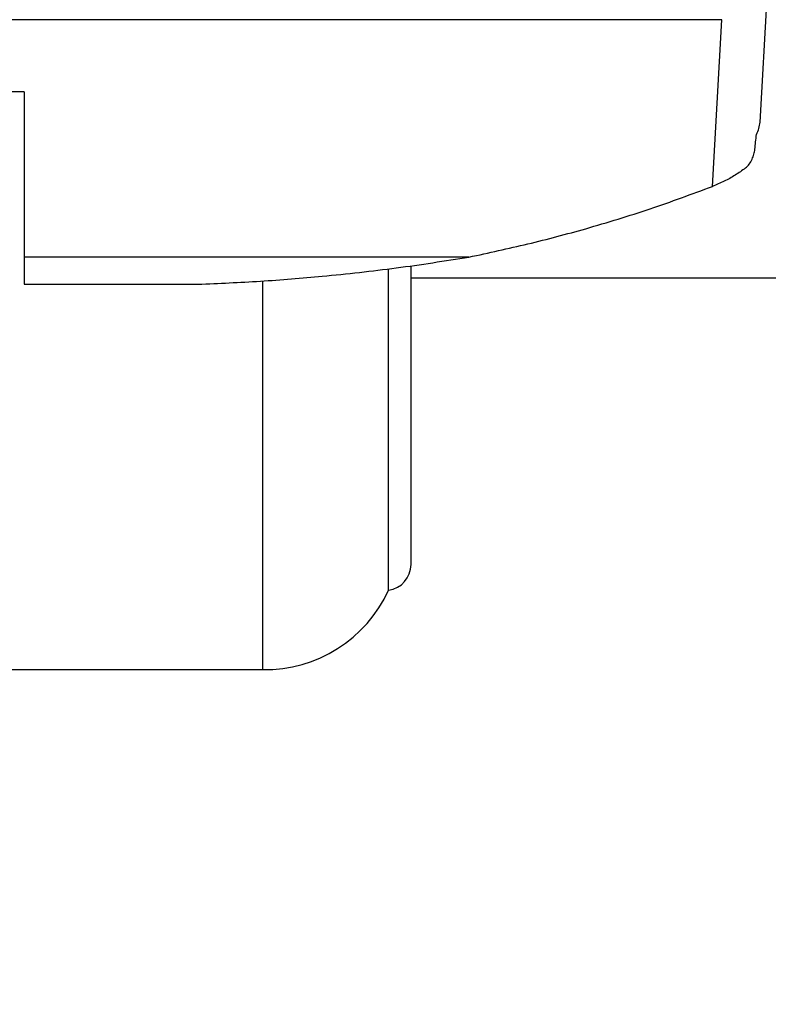
# Model space of a CAD drawing. Units: millimetres. Extents: x 20 to 421, y 10 to 287.
# Drawn here: x 309 to 312, y 236 to 240 of the extents above; entities that cross this region are included whole.
import ezdxf

# ---------------------------------------------------------------- set-up
doc = ezdxf.new("R2010")
doc.units = ezdxf.units.MM
doc.styles.add('SLDTEXTSTYLE0', font='TXT', dxfattribs={"width": 0.605})
doc.dimstyles.new('SLDDIMSTYLE1', dxfattribs={"dimtxt": 3.5, "dimasz": 3.302, "dimexe": 0, "dimexo": 0.0625, "dimgap": 0.875, "dimtad": 1, "dimdec": 0, "dimlfac": 35, "dimrnd": 1e-09, "dimzin": 12, "dimdsep": 46, "dimtxsty": 'SLDTEXTSTYLE0', "dimsah": 1, "dimcen": 0.09, "dimadec": 0, "dimazin": 3, "dimtfac": 1, "dimtdec": 0, "dimtofl": 0, "dimtmove": 0, "dimatfit": 3, "dimfxl": 1, "dimfrac": 2, "dimtolj": 1, "dimtzin": 12, "dimarcsym": 0})

# ---------------------------------------------------------------- blocks, each defined once
blk = doc.blocks.new('_D_2')
at = {"color": 7, "linetype": 'Continuous', "lineweight": 18}
for p, q in [((316.1006, 240.0464), (316.1006, 193.8178)), ((296.652, 239.8027), (296.652, 193.8178)), ((316.1006, 194.8178), (296.652, 194.8178))]:
    blk.add_line(p, q, dxfattribs=at)
for points in [[(296.652, 194.8178), (299.954, 194.3098), (299.954, 195.3258)], [(316.1006, 194.8178), (312.7986, 195.3258), (312.7986, 194.3098)]]:
    blk.add_solid(points, dxfattribs=at)
at = {"color": 7, "linetype": 'Continuous', "lineweight": 18, "insert": (303.7675, 199.3295), "char_height": 3.5, "attachment_point": 1, "style": 'SLDTEXTSTYLE0'}
blk.add_mtext('681', dxfattribs=at)
blk = doc.blocks.new('_D_3')
at = {"color": 7, "linetype": 'Continuous', "lineweight": 18}
for p, q in [((316.1006, 240.0464), (316.1006, 186.6598)), ((170.652, 209.6598), (170.652, 186.6598)), ((316.1006, 187.6598), (170.652, 187.6598))]:
    blk.add_line(p, q, dxfattribs=at)
for points in [[(170.652, 187.6598), (173.954, 187.1518), (173.954, 188.1678)], [(316.1006, 187.6598), (312.7986, 188.1678), (312.7986, 187.1518)]]:
    blk.add_solid(points, dxfattribs=at)
at = {"color": 7, "linetype": 'Continuous', "lineweight": 18, "insert": (242.729, 192.1715), "char_height": 3.5, "attachment_point": 1, "style": 'SLDTEXTSTYLE0'}
blk.add_mtext('5091', dxfattribs=at)

msp = doc.modelspace()

# ---------------------------------------------------------------- linework, layer by layer
at = {"color": 7, "linetype": 'Continuous', "lineweight": 25}
for p, q in [((312.344471, 239.950836), (312.378394, 240.544678)), ((312.178709, 240.397565), (305.668205, 240.397565)), ((312.137173, 239.670453), (312.178709, 240.397565)), ((309.137726, 240.083178), (305.686165, 240.083178)), ((309.137726, 240.083178), (309.137726, 239.362294)), ((311.076045, 239.362294), (309.137726, 239.362294)), ((309.137726, 239.362294), (309.137726, 239.243429)), ((310.82344, 238.021904), (310.82344, 239.324095)), ((310.726051, 237.908874), (310.726051, 239.310761)), ((310.82344, 239.271346), (315.466297, 239.271346)), ((309.137726, 239.243429), (309.895417, 239.243429)), ((308.780583, 237.563332), (310.177556, 237.563332))]:
    msp.add_line(p, q, dxfattribs=at)
at = {"color": 8, "linetype": 'Continuous', "lineweight": 25}
msp.add_line((310.177556, 237.563332), (310.177556, 239.257647), dxfattribs=at)
at = {"color": 7, "linetype": 'Continuous', "lineweight": 25}
for centre, radius, start, end in [((310.709154, 238.021904), 0.114286, 278.501965, 0), ((310.186297, 238.157554), 0.594286, 269.157222, 335.263132)]:
    msp.add_arc(centre, radius, start, end, dxfattribs=at)
for centre, major_axis, ratio, start_param, end_param in [((312.144542, 239.957792), (0.200122, -0.000461), 0.76987424, 5.88092687, 6.24100953), ((312.18963, 240.74708), (0.115108, 2.156052), 0.09255592, 4.27944017, 4.31208148)]:
    msp.add_ellipse(centre, major_axis=major_axis, ratio=ratio, start_param=start_param, end_param=end_param, dxfattribs=at)
for points, knots in [([(312.281921, 239.751182), (312.286046, 239.755053), (312.295654, 239.76407), (312.307574, 239.783446), (312.316866, 239.805831), (312.32126, 239.822982), (312.322227, 239.830801), (312.32248, 239.832838)], [0, 0, 0, 0, 0.18048902, 0.42041014, 0.66202727, 0.91191446, 1, 1, 1, 1]), ([(312.280495, 239.750039), (312.26632, 239.739663), (312.238041, 239.718963), (312.187022, 239.691202), (312.154207, 239.677543), (312.137173, 239.670453)], [0, 0, 0, 0, 0.325833, 0.6500471, 1, 1, 1, 1]), ([(312.281921, 239.751181), (312.281656, 239.750968), (312.281183, 239.750587), (312.280705, 239.750207), (312.280495, 239.750039)], [0, 0, 0, 0, 0.56007225, 1, 1, 1, 1]), ([(311.076045, 239.362294), (311.162031, 239.380832), (311.334274, 239.417966), (311.597828, 239.488188), (311.867735, 239.570486), (312.047236, 239.637085), (312.137173, 239.670453)], [0, 0, 0, 0, 0.23222747, 0.46518595, 0.73203736, 1, 1, 1, 1]), ([(309.895417, 239.243429), (309.986103, 239.24756), (310.167859, 239.255839), (310.456683, 239.279477), (310.761765, 239.312882), (310.971065, 239.345789), (311.076045, 239.362294)], [0, 0, 0, 0, 0.22469055, 0.45033201, 0.72429812, 1, 1, 1, 1])]:
    msp.add_open_spline(points, degree=3, knots=knots, dxfattribs=at)

# ---------------------------------------------------------------- dimensions: what is measured, and where the dimension line sits
at = {"color": 7, "linetype": 'Continuous', "lineweight": 18}
for base, p2, picture, middle in [((170.652011, 187.659803), (170.652011, 209.659803), '_D_3', (247.113737, 187.659803)), ((296.652011, 194.817789), (296.652011, 239.80266), '_D_2', (307.056061, 194.817789))]:
    dim = msp.add_linear_dim(base=base, p1=(316.100583, 240.046436), p2=p2, dimstyle='SLDDIMSTYLE1', dxfattribs=at)
    dim.commit()
    dim.dimension.update_dxf_attribs({"geometry": picture, "text_midpoint": middle, "dimtype": 160})

doc.saveas('drawing.dxf')
